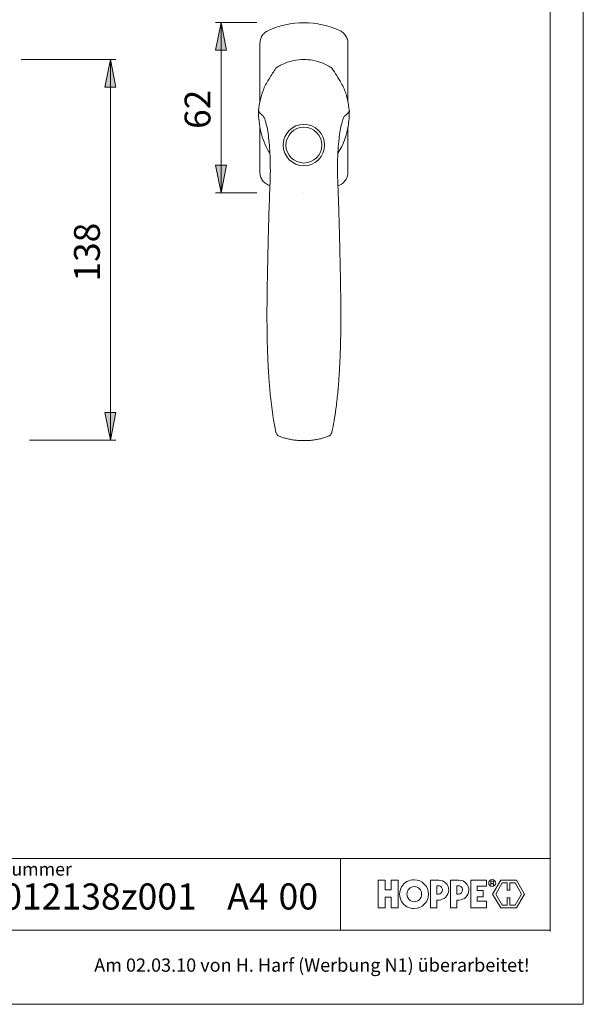
# Model space of a CAD drawing. Units: inches. Extents: x 0 to 210, y 0 to 297.
# Drawn here: x 108 to 210, y 0 to 178 of the extents above; entities that cross this region are included whole.
import ezdxf

# ---------------------------------------------------------------- set-up
doc = ezdxf.new("R2010")
doc.units = ezdxf.units.IN
doc.header["$MEASUREMENT"] = 0
doc.layers.add('Ebene 1', color=7, linetype='Continuous')

# ---------------------------------------------------------------- blocks, each defined once
blk = doc.blocks.new('block 44')
at = {"layer": 'Ebene 1', "color": 7, "insert": (87.02, 23.29), "char_height": 2.3611, "attachment_point": 7}
blk.add_mtext('\\fArial|b0|i0|c0|p34;\\W1;Zeichnungsnummer', dxfattribs=at)
blk = doc.blocks.new('block 47')
at = {"layer": 'Ebene 1', "color": 7, "insert": (97.89, 17.16), "char_height": 4.7221, "attachment_point": 7}
blk.add_mtext('\\fArial|b0|i0|c0|p34;\\W1;c0012138z001', dxfattribs=at)
blk = doc.blocks.new('block 50')
at = {"layer": 'Ebene 1', "color": 7, "insert": (154.8, 17.16), "char_height": 4.7221, "attachment_point": 7}
blk.add_mtext('\\fArial|b0|i0|c0|p34;\\W1;00', dxfattribs=at)
blk = doc.blocks.new('block 51')
at = {"layer": 'Ebene 1', "color": 7, "insert": (145.49, 17.16), "char_height": 4.7221, "attachment_point": 7}
blk.add_mtext('\\fArial|b0|i0|c0|p34;\\W1;A4', dxfattribs=at)
blk = doc.blocks.new('block 99')
at = {"layer": 'Ebene 1', "color": 7, "insert": (142.46, 158.49), "char_height": 4.6779, "attachment_point": 7, "rotation": 90}
blk.add_mtext('\\fArial|b0|i0|c0|p34;\\W1;62', dxfattribs=at)
blk = doc.blocks.new('block 103')
at = {"layer": 'Ebene 1', "color": 7, "insert": (122.43, 130.86), "char_height": 4.6779, "attachment_point": 7, "rotation": 90}
blk.add_mtext('\\fArial|b0|i0|c0|p34;\\W1;138', dxfattribs=at)
blk = doc.blocks.new('block 98')
at = {"layer": 'Ebene 1'}
h = blk.add_hatch(color=7, dxfattribs=at)
edge = h.paths.add_edge_path()
edge.add_spline(control_points=[(144.38, 177.72), (144.38, 177.72), (145.38, 172.72), (145.38, 172.72), (145.38, 172.72), (144.38, 177.72), (144.38, 177.72), (144.38, 177.72), (144.38, 177.72), (144.38, 177.72)], knot_values=[0, 0, 0, 0, 1, 1, 1, 2, 2, 2, 3, 3, 3, 3], degree=3, periodic=1)
h.paths.add_polyline_path([(145.38, 172.72), (143.38, 172.72), (144.38, 177.72)])
for points in [[(145.38, 172.72), (143.38, 172.72), (144.38, 177.72)], [(125.35, 166.05), (123.35, 166.05), (124.35, 171.05)], [(143.38, 151.9), (145.38, 151.9), (144.38, 146.9)], [(123.35, 107.12), (125.35, 107.12), (124.35, 102.12)]]:
    blk.add_hatch(color=7, dxfattribs=at).paths.add_polyline_path(points)
h = blk.add_hatch(color=7, dxfattribs=at)
edge = h.paths.add_edge_path()
edge.add_spline(control_points=[(124.35, 171.05), (124.35, 171.05), (125.35, 166.05), (125.35, 166.05), (125.35, 166.05), (124.35, 171.05), (124.35, 171.05), (124.35, 171.05), (124.35, 171.05), (124.35, 171.05)], knot_values=[0, 0, 0, 0, 1, 1, 1, 2, 2, 2, 3, 3, 3, 3], degree=3, periodic=1)
h.paths.add_polyline_path([(125.35, 166.05), (123.35, 166.05), (124.35, 171.05)])
h = blk.add_hatch(color=7, dxfattribs=at)
edge = h.paths.add_edge_path()
edge.add_spline(control_points=[(144.38, 146.9), (144.38, 146.9), (143.38, 151.9), (143.38, 151.9), (143.38, 151.9), (144.38, 146.9), (144.38, 146.9), (144.38, 146.9), (144.38, 146.9), (144.38, 146.9)], knot_values=[0, 0, 0, 0, 1, 1, 1, 2, 2, 2, 3, 3, 3, 3], degree=3, periodic=1)
h.paths.add_polyline_path([(143.38, 151.9), (145.38, 151.9), (144.38, 146.9)])
h = blk.add_hatch(color=7, dxfattribs=at)
edge = h.paths.add_edge_path()
edge.add_spline(control_points=[(124.35, 102.12), (124.35, 102.12), (123.35, 107.12), (123.35, 107.12), (123.35, 107.12), (124.35, 102.12), (124.35, 102.12), (124.35, 102.12), (124.35, 102.12), (124.35, 102.12)], knot_values=[0, 0, 0, 0, 1, 1, 1, 2, 2, 2, 3, 3, 3, 3], degree=3, periodic=1)
h.paths.add_polyline_path([(123.35, 107.12), (125.35, 107.12), (124.35, 102.12)])
at = {"layer": 'Ebene 1', "color": 7, "lineweight": 9}
for points in [[(145.38, 172.72), (145.38, 172.72), (143.38, 172.72), (144.38, 177.72), (145.38, 172.72)], [(145.38, 172.72), (143.38, 172.72), (144.38, 177.72), (145.38, 172.72)], [(150.85, 177.72), (143.38, 177.72)], [(144.38, 177.72), (145.38, 172.72)], [(144.38, 177.72), (144.38, 146.9)], [(151.42, 173.99), (151.42, 163.28)], [(167.37, 163.3), (167.37, 173.99)], [(108.15, 171.05), (125.35, 171.05)], [(125.35, 166.05), (125.35, 166.05), (123.35, 166.05), (124.35, 171.05), (125.35, 166.05)], [(125.35, 166.05), (123.35, 166.05), (124.35, 171.05), (125.35, 166.05)], [(124.35, 171.05), (125.35, 166.05)], [(124.35, 171.05), (124.35, 102.12)], [(154.31, 169.45), (154.31, 169.45)], [(154.45, 169.59), (154.45, 169.6)], [(164.33, 169.6), (164.33, 169.59)], [(164.47, 169.45), (164.48, 169.45)], [(151.16, 161.75), (151.16, 161.75)], [(167.62, 161.75), (167.62, 161.75)], [(151.42, 158.98), (151.42, 150.63)], [(167.37, 150.63), (167.37, 158.84)], [(162.64, 155.56), (162.64, 155.56)], [(163.14, 155.56), (163.14, 155.56)], [(153.23, 154.23), (153.23, 154.14)], [(143.38, 151.9), (143.38, 151.9), (145.38, 151.9), (144.38, 146.9), (143.38, 151.9)], [(144.38, 146.9), (143.38, 151.9)], [(143.38, 151.9), (145.38, 151.9), (144.38, 146.9), (143.38, 151.9)], [(152.86, 148.36), (153.22, 148.19)], [(165.55, 148.19), (165.93, 148.36)], [(150.85, 146.9), (143.38, 146.9)], [(123.35, 107.12), (123.35, 107.12), (125.35, 107.12), (124.35, 102.12), (123.35, 107.12)], [(124.35, 102.12), (123.35, 107.12)], [(123.35, 107.12), (125.35, 107.12), (124.35, 102.12), (123.35, 107.12)], [(154.34, 103.55), (154.33, 103.58)], [(164.28, 103.19), (164.42, 103.49)], [(164.45, 103.58), (164.44, 103.55)], [(109.69, 102.12), (125.35, 102.12)], [(164.03, 102.94), (164.04, 102.94)], [(164.29, 103.19), (164.29, 103.2), (164.31, 103.27)]]:
    blk.add_lwpolyline(points, dxfattribs=at)
for points, knots in [([(144.38, 177.72), (144.38, 177.72), (145.38, 172.72), (145.38, 172.72), (145.38, 172.72), (144.38, 177.72), (144.38, 177.72), (144.38, 177.72), (144.38, 177.72), (144.38, 177.72)], [0, 0, 0, 0, 1, 1, 1, 2, 2, 2, 3, 3, 3, 3]), ([(159.4, 177.72), (159.4, 177.72), (159.4, 177.73), (159.39, 177.73), (159.39, 177.73), (159.38, 177.72), (159.38, 177.72), (159.38, 177.71), (159.39, 177.71), (159.39, 177.71), (159.4, 177.71), (159.4, 177.71), (159.4, 177.72)], [0, 0, 0, 0, 1, 1, 1, 2, 2, 2, 3, 3, 3, 4, 4, 4, 4]), ([(151.42, 173.99), (151.44, 174.27), (151.47, 174.56), (151.56, 174.82), (151.64, 175.09), (151.79, 175.34), (151.97, 175.56), (152.14, 175.78), (152.36, 175.98), (152.6, 176.12), (152.68, 176.17), (152.77, 176.22), (152.86, 176.26)], [0, 0, 0, 0, 1, 1, 1, 2, 2, 2, 3, 3, 3, 4, 4, 4, 4]), ([(165.93, 176.26), (166.17, 176.12), (166.41, 175.97), (166.61, 175.78), (166.82, 175.59), (166.98, 175.36), (167.11, 175.1), (167.23, 174.85), (167.32, 174.58), (167.35, 174.3), (167.36, 174.2), (167.36, 174.09), (167.37, 173.99)], [0, 0, 0, 0, 1, 1, 1, 2, 2, 2, 3, 3, 3, 4, 4, 4, 4]), ([(124.35, 171.05), (124.35, 171.05), (125.35, 166.05), (125.35, 166.05), (125.35, 166.05), (124.35, 171.05), (124.35, 171.05), (124.35, 171.05), (124.35, 171.05), (124.35, 171.05)], [0, 0, 0, 0, 1, 1, 1, 2, 2, 2, 3, 3, 3, 3]), ([(154.31, 169.45), (153.91, 168.85), (153.52, 168.25), (153.14, 167.63), (152.76, 167.01), (152.4, 166.38), (152.11, 165.72), (151.85, 165.11), (151.65, 164.48), (151.51, 163.84), (151.35, 163.15), (151.26, 162.45), (151.16, 161.75)], [0, 0, 0, 0, 1, 1, 1, 2, 2, 2, 3, 3, 3, 4, 4, 4, 4]), ([(164.33, 169.59), (164.03, 169.77), (163.74, 169.95), (163.43, 170.11), (163.11, 170.27), (162.79, 170.4), (162.46, 170.52), (161.97, 170.69), (161.48, 170.82), (160.97, 170.91), (160.45, 171.01), (159.92, 171.05), (159.39, 171.05), (158.73, 171.05), (158.07, 170.98), (157.43, 170.84), (157.07, 170.76), (156.72, 170.66), (156.38, 170.54), (156.03, 170.42), (155.69, 170.27), (155.36, 170.11), (155.08, 169.97), (154.81, 169.82), (154.55, 169.65), (154.52, 169.63), (154.48, 169.61), (154.45, 169.59)], [0, 0, 0, 0, 1, 1, 1, 2, 2, 2, 3, 3, 3, 4, 4, 4, 5, 5, 5, 6, 6, 6, 7, 7, 7, 8, 8, 8, 9, 9, 9, 9]), ([(167.62, 161.75), (167.53, 162.42), (167.43, 163.09), (167.29, 163.76), (167.22, 164.09), (167.13, 164.42), (167.03, 164.75), (166.93, 165.08), (166.81, 165.4), (166.67, 165.72), (166.51, 166.08), (166.33, 166.44), (166.13, 166.78), (165.88, 167.24), (165.61, 167.69), (165.33, 168.14), (165.05, 168.58), (164.76, 169.02), (164.47, 169.45)], [0, 0, 0, 0, 1, 1, 1, 2, 2, 2, 3, 3, 3, 4, 4, 4, 5, 5, 5, 6, 6, 6, 6]), ([(151.16, 161.75), (151.29, 161.54), (151.41, 161.33), (151.63, 161.14), (151.68, 161.1), (151.74, 161.05), (151.81, 161), (151.87, 160.95), (151.94, 160.9), (152, 160.83), (152.07, 160.75), (152.13, 160.65), (152.19, 160.53), (152.26, 160.4), (152.31, 160.25), (152.37, 160.08), (152.47, 159.8), (152.55, 159.46), (152.64, 159.07), (152.73, 158.67), (152.81, 158.2), (152.89, 157.68), (152.97, 157.18), (153.04, 156.63), (153.1, 156.03), (153.16, 155.41), (153.21, 154.75), (153.24, 154.05), (153.28, 153.37), (153.3, 152.66), (153.3, 151.91), (153.31, 151.53), (153.31, 151.14), (153.31, 150.75), (153.3, 150.35), (153.29, 149.95), (153.28, 149.54), (153.26, 148.96), (153.24, 148.37), (153.22, 147.78), (153.2, 147.18), (153.17, 146.59), (153.15, 146)], [0, 0, 0, 0, 1, 1, 1, 2, 2, 2, 3, 3, 3, 4, 4, 4, 5, 5, 5, 6, 6, 6, 7, 7, 7, 8, 8, 8, 9, 9, 9, 10, 10, 10, 11, 11, 11, 12, 12, 12, 13, 13, 13, 14, 14, 14, 14]), ([(151.16, 161.75), (151.18, 161.12), (151.2, 160.49), (151.26, 159.87), (151.33, 159.23), (151.44, 158.6), (151.59, 157.98), (151.74, 157.35), (151.94, 156.74), (152.17, 156.13), (152.4, 155.51), (152.68, 154.9), (153.06, 154.36), (153.12, 154.27), (153.18, 154.19), (153.24, 154.11)], [0, 0, 0, 0, 1, 1, 1, 2, 2, 2, 3, 3, 3, 4, 4, 4, 5, 5, 5, 5]), ([(165.63, 146), (165.61, 146.56), (165.59, 147.13), (165.57, 147.69), (165.55, 148.21), (165.53, 148.73), (165.51, 149.24), (165.49, 149.76), (165.48, 150.27), (165.48, 150.77), (165.47, 151.29), (165.47, 151.8), (165.48, 152.3), (165.49, 152.8), (165.51, 153.29), (165.53, 153.76), (165.56, 154.45), (165.6, 155.11), (165.65, 155.73), (165.71, 156.36), (165.78, 156.95), (165.86, 157.48), (165.94, 158), (166.02, 158.47), (166.1, 158.88), (166.19, 159.31), (166.28, 159.67), (166.38, 159.97), (166.46, 160.25), (166.55, 160.48), (166.65, 160.64), (166.7, 160.72), (166.75, 160.79), (166.81, 160.85), (166.86, 160.9), (166.91, 160.94), (166.96, 160.98), (167.17, 161.15), (167.33, 161.31), (167.45, 161.47), (167.52, 161.57), (167.57, 161.66), (167.62, 161.75)], [0, 0, 0, 0, 1, 1, 1, 2, 2, 2, 3, 3, 3, 4, 4, 4, 5, 5, 5, 6, 6, 6, 7, 7, 7, 8, 8, 8, 9, 9, 9, 10, 10, 10, 11, 11, 11, 12, 12, 12, 13, 13, 13, 14, 14, 14, 14]), ([(165.54, 154.09), (165.79, 154.49), (166.04, 154.89), (166.25, 155.31), (166.49, 155.79), (166.69, 156.29), (166.86, 156.8), (167.09, 157.49), (167.26, 158.2), (167.39, 158.92), (167.47, 159.38), (167.53, 159.85), (167.56, 160.33), (167.6, 160.8), (167.61, 161.28), (167.62, 161.75)], [0, 0, 0, 0, 1, 1, 1, 2, 2, 2, 3, 3, 3, 4, 4, 4, 5, 5, 5, 5]), ([(163.14, 155.56), (163.14, 157.63), (161.46, 159.31), (159.39, 159.31), (157.32, 159.31), (155.64, 157.63), (155.64, 155.56), (155.64, 153.49), (157.32, 151.81), (159.39, 151.81), (161.46, 151.81), (163.14, 153.49), (163.14, 155.56)], [0, 0, 0, 0, 1, 1, 1, 2, 2, 2, 3, 3, 3, 4, 4, 4, 4]), ([(162.64, 155.56), (162.64, 157.35), (161.19, 158.81), (159.39, 158.81), (157.6, 158.81), (156.14, 157.35), (156.14, 155.56), (156.14, 153.76), (157.6, 152.31), (159.39, 152.31), (161.19, 152.31), (162.64, 153.76), (162.64, 155.56)], [0, 0, 0, 0, 1, 1, 1, 2, 2, 2, 3, 3, 3, 4, 4, 4, 4]), ([(144.38, 146.9), (144.38, 146.9), (143.38, 151.9), (143.38, 151.9), (143.38, 151.9), (144.38, 146.9), (144.38, 146.9), (144.38, 146.9), (144.38, 146.9), (144.38, 146.9)], [0, 0, 0, 0, 1, 1, 1, 2, 2, 2, 3, 3, 3, 3]), ([(152.86, 148.36), (152.61, 148.5), (152.37, 148.65), (152.17, 148.84), (151.96, 149.03), (151.8, 149.26), (151.68, 149.51), (151.55, 149.77), (151.47, 150.04), (151.44, 150.32), (151.42, 150.42), (151.42, 150.52), (151.42, 150.63)], [0, 0, 0, 0, 1, 1, 1, 2, 2, 2, 3, 3, 3, 4, 4, 4, 4]), ([(167.37, 150.63), (167.34, 150.34), (167.31, 150.06), (167.22, 149.8), (167.14, 149.53), (166.99, 149.28), (166.82, 149.06), (166.64, 148.84), (166.43, 148.64), (166.19, 148.5), (166.1, 148.45), (166.01, 148.4), (165.93, 148.36)], [0, 0, 0, 0, 1, 1, 1, 2, 2, 2, 3, 3, 3, 4, 4, 4, 4]), ([(159.4, 146.9), (159.4, 146.91), (159.4, 146.91), (159.39, 146.91), (159.39, 146.91), (159.38, 146.91), (159.38, 146.9), (159.38, 146.9), (159.39, 146.89), (159.39, 146.89), (159.4, 146.89), (159.4, 146.9), (159.4, 146.9)], [0, 0, 0, 0, 1, 1, 1, 2, 2, 2, 3, 3, 3, 4, 4, 4, 4]), ([(153.15, 146), (153.14, 145.76), (153.13, 145.52), (153.13, 145.28), (153.09, 144.34), (153.06, 143.38), (153.03, 142.43), (153.01, 141.45), (152.98, 140.46), (152.95, 139.47), (152.93, 138.48), (152.91, 137.49), (152.88, 136.5)], [0, 0, 0, 0, 1, 1, 1, 2, 2, 2, 3, 3, 3, 4, 4, 4, 4]), ([(165.9, 136.5), (165.9, 136.6), (165.89, 136.71), (165.89, 136.82), (165.88, 137.25), (165.87, 137.68), (165.86, 138.11), (165.84, 138.97), (165.82, 139.83), (165.8, 140.7), (165.77, 141.58), (165.75, 142.46), (165.72, 143.35), (165.69, 144.23), (165.66, 145.11), (165.63, 146)], [0, 0, 0, 0, 1, 1, 1, 2, 2, 2, 3, 3, 3, 4, 4, 4, 5, 5, 5, 5]), ([(152.88, 136.5), (152.88, 136.38), (152.88, 136.27), (152.88, 136.15), (152.87, 136.03), (152.87, 135.92), (152.87, 135.8), (152.86, 135.34), (152.85, 134.87), (152.84, 134.41), (152.82, 133.41), (152.8, 132.41), (152.78, 131.41), (152.78, 131.31), (152.77, 131.22), (152.77, 131.12), (152.76, 130.73), (152.76, 130.34), (152.75, 129.96), (152.73, 128.47), (152.71, 126.98), (152.7, 125.5)], [0, 0, 0, 0, 1, 1, 1, 2, 2, 2, 3, 3, 3, 4, 4, 4, 5, 5, 5, 6, 6, 6, 7, 7, 7, 7]), ([(166.08, 125.5), (166.08, 126.52), (166.07, 127.55), (166.05, 128.58), (166.03, 130.18), (166, 131.79), (165.96, 133.39), (165.96, 133.49), (165.96, 133.58), (165.96, 133.68), (165.96, 133.78), (165.95, 133.89), (165.95, 134), (165.95, 134.11), (165.95, 134.22), (165.94, 134.33), (165.94, 134.45), (165.94, 134.56), (165.94, 134.68), (165.93, 134.79), (165.93, 134.91), (165.93, 135.03), (165.92, 135.52), (165.91, 136.01), (165.9, 136.5)], [0, 0, 0, 0, 1, 1, 1, 2, 2, 2, 3, 3, 3, 4, 4, 4, 5, 5, 5, 6, 6, 6, 7, 7, 7, 8, 8, 8, 8]), ([(152.7, 125.5), (152.7, 123.83), (152.71, 122.17), (152.74, 120.52), (152.76, 119.34), (152.8, 118.16), (152.85, 117), (152.87, 116.54), (152.89, 116.09), (152.91, 115.64), (152.94, 115.05), (152.98, 114.46), (153.02, 113.86), (153.02, 113.74), (153.03, 113.62), (153.04, 113.5)], [0, 0, 0, 0, 1, 1, 1, 2, 2, 2, 3, 3, 3, 4, 4, 4, 5, 5, 5, 5]), ([(165.74, 113.5), (165.76, 113.75), (165.77, 114.01), (165.79, 114.27), (165.86, 115.29), (165.91, 116.33), (165.95, 117.36), (165.99, 118.4), (166.02, 119.44), (166.04, 120.48), (166.08, 122.15), (166.08, 123.82), (166.08, 125.5)], [0, 0, 0, 0, 1, 1, 1, 2, 2, 2, 3, 3, 3, 4, 4, 4, 4]), ([(153.04, 113.5), (153.05, 113.34), (153.06, 113.18), (153.08, 113.02), (153.1, 112.69), (153.12, 112.37), (153.15, 112.05), (153.18, 111.72), (153.21, 111.38), (153.24, 111.05), (153.27, 110.72), (153.3, 110.39), (153.33, 110.06), (153.47, 108.74), (153.63, 107.43), (153.84, 106.15), (153.99, 105.28), (154.16, 104.43), (154.33, 103.58)], [0, 0, 0, 0, 1, 1, 1, 2, 2, 2, 3, 3, 3, 4, 4, 4, 5, 5, 5, 6, 6, 6, 6]), ([(164.45, 103.58), (164.59, 104.27), (164.74, 104.96), (164.86, 105.66), (164.98, 106.36), (165.09, 107.07), (165.18, 107.78), (165.31, 108.72), (165.42, 109.66), (165.51, 110.62), (165.6, 111.57), (165.67, 112.53), (165.74, 113.5)], [0, 0, 0, 0, 1, 1, 1, 2, 2, 2, 3, 3, 3, 4, 4, 4, 4]), ([(124.35, 102.12), (124.35, 102.12), (123.35, 107.12), (123.35, 107.12), (123.35, 107.12), (124.35, 102.12), (124.35, 102.12), (124.35, 102.12), (124.35, 102.12), (124.35, 102.12)], [0, 0, 0, 0, 1, 1, 1, 2, 2, 2, 3, 3, 3, 3]), ([(154.36, 103.49), (154.4, 103.39), (154.45, 103.29), (154.49, 103.19), (154.49, 103.19), (154.49, 103.19), (154.49, 103.19)], [0, 0, 0, 0, 1, 1, 1, 2, 2, 2, 2]), ([(154.74, 102.94), (154.74, 102.94), (154.74, 102.94), (154.75, 102.94), (154.95, 102.84), (155.17, 102.76), (155.39, 102.68), (155.61, 102.61), (155.84, 102.54), (156.08, 102.47), (156.32, 102.4), (156.58, 102.34), (156.84, 102.29), (157.1, 102.24), (157.37, 102.2), (157.64, 102.16), (157.91, 102.13), (158.19, 102.1), (158.47, 102.08), (158.75, 102.06), (159.03, 102.05), (159.31, 102.05), (159.59, 102.05), (159.87, 102.06), (160.15, 102.07), (160.43, 102.09), (160.71, 102.11), (160.99, 102.14), (161.27, 102.18), (161.54, 102.22), (161.81, 102.27), (162.07, 102.32), (162.34, 102.37), (162.59, 102.44), (162.83, 102.5), (163.07, 102.58), (163.29, 102.66), (163.51, 102.73), (163.72, 102.81), (163.91, 102.9), (163.95, 102.91), (163.99, 102.93), (164.03, 102.95)], [0, 0, 0, 0, 1, 1, 1, 2, 2, 2, 3, 3, 3, 4, 4, 4, 5, 5, 5, 6, 6, 6, 7, 7, 7, 8, 8, 8, 9, 9, 9, 10, 10, 10, 11, 11, 11, 12, 12, 12, 13, 13, 13, 14, 14, 14, 14])]:
    blk.add_open_spline(points, degree=3, knots=knots, dxfattribs=at)
for points in [[(165.93, 176.26), (161.79, 178.2), (157, 178.2), (152.86, 176.26)], [(154.45, 169.6), (154.39, 169.56), (154.34, 169.51), (154.31, 169.45)], [(164.48, 169.45), (164.44, 169.51), (164.39, 169.56), (164.33, 169.6)], [(154.49, 103.19), (154.54, 103.08), (154.63, 102.99), (154.74, 102.94)], [(164.04, 102.94), (164.15, 102.99), (164.24, 103.08), (164.29, 103.19)]]:
    blk.add_open_spline(points, degree=3, dxfattribs=at)
at = {"layer": 'Ebene 1'}
for name in ['block 99', 'block 103']:
    blk.add_blockref(name, (0, 0), dxfattribs=at)
blk = doc.blocks.new('block 105')
at = {"layer": 'Ebene 1', "color": 7, "insert": (121.41, 5.9), "char_height": 2.3989, "attachment_point": 7}
blk.add_mtext('\\fArial|b0|i0|c0|p34;\\W1;Am 02.03.10 von H. Harf (Werbung N1) überarbeitet!', dxfattribs=at)
blk = doc.blocks.new('block 2')
at = {"layer": 'Ebene 1', "color": 7, "lineweight": 9}
for points in [[(0, 0), (210, 0), (210, 297), (0, 297), (0, 0)], [(204, 283.6), (204, 13.2)], [(204, 26.37), (19, 26.37)], [(166, 26.37), (166, 13.4)], [(172.83, 22.47), (174.08, 22.47)], [(172.83, 22.47), (172.83, 17.47)], [(174.08, 22.47), (174.08, 20.71)], [(175.19, 22.47), (175.19, 20.71)], [(175.19, 22.47), (176.44, 22.47)], [(176.44, 22.47), (176.44, 17.47)], [(182.32, 17.47), (182.32, 22.47)], [(182.32, 22.47), (183.82, 22.47)], [(183.46, 21.44), (183.8, 21.44)], [(183.46, 19.97), (183.46, 21.44)], [(185.96, 17.47), (185.96, 22.47)], [(185.96, 22.47), (187.47, 22.47)], [(187.1, 21.44), (187.45, 21.44)], [(187.1, 19.97), (187.1, 21.44)], [(189.61, 22.47), (192.45, 22.47)], [(189.61, 17.47), (189.61, 22.47)], [(192.45, 21.37), (192.45, 22.47)], [(193.24, 21.58), (193.24, 22.29)], [(193.24, 22.29), (193.62, 22.29)], [(193.24, 21.89), (193.62, 21.89)], [(195.03, 22.47), (193.58, 19.97)], [(193.62, 21.89), (193.8, 21.58)], [(193.77, 22.04), (193.77, 22.13)], [(195.3, 21.99), (194.14, 19.97)], [(197.91, 22.47), (195.03, 22.47)], [(196.23, 21.99), (195.3, 21.99)], [(196.23, 21.99), (196.23, 20.65)], [(197.64, 21.99), (196.71, 21.99)], [(196.71, 21.99), (196.71, 20.65)], [(198.8, 19.97), (197.64, 21.99)], [(199.36, 19.97), (197.91, 22.47)], [(174.08, 20.71), (175.19, 20.71)], [(183.46, 19.97), (183.75, 19.97)], [(187.1, 19.97), (187.39, 19.97)], [(190.76, 20.61), (190.76, 21.37)], [(190.76, 21.37), (192.45, 21.37)], [(190.76, 20.61), (191.88, 20.61)], [(191.88, 19.45), (191.88, 20.61)], [(193.58, 19.97), (195.03, 17.47)], [(194.14, 19.97), (195.3, 17.95)], [(196.23, 20.65), (196.71, 20.65)], [(197.64, 17.95), (198.8, 19.97)], [(197.91, 17.47), (199.36, 19.97)], [(174.08, 19.38), (174.08, 17.47)], [(174.08, 19.38), (175.19, 19.38)], [(175.19, 19.38), (175.19, 17.47)], [(183.46, 18.87), (183.8, 18.87)], [(183.46, 17.47), (183.46, 18.87)], [(187.1, 17.47), (187.1, 18.87)], [(187.1, 18.87), (187.45, 18.87)], [(190.76, 18.66), (190.76, 19.45)], [(190.76, 19.45), (191.88, 19.45)], [(190.76, 18.66), (192.45, 18.66)], [(192.45, 17.47), (192.45, 18.66)], [(195.3, 17.95), (196.23, 17.95)], [(196.23, 19.3), (196.23, 17.95)], [(196.23, 19.3), (196.71, 19.3)], [(196.71, 19.3), (196.71, 17.95)], [(196.71, 17.95), (197.64, 17.95)], [(172.83, 17.47), (174.08, 17.47)], [(175.19, 17.47), (176.44, 17.47)], [(182.32, 17.47), (183.46, 17.47)], [(185.96, 17.47), (187.1, 17.47)], [(189.61, 17.47), (192.45, 17.47)], [(195.03, 17.47), (197.91, 17.47)], [(19, 13.4), (204, 13.4)]]:
    blk.add_lwpolyline(points, dxfattribs=at)
for points, knots in [([(179.38, 22.55), (178.44, 22.57), (177.56, 22.07), (177.09, 21.26), (176.61, 20.45), (176.61, 19.44), (177.09, 18.63), (177.56, 17.81), (178.44, 17.32), (179.38, 17.34)], [0, 0, 0, 0, 1, 1, 1, 2, 2, 2, 3, 3, 3, 3]), ([(179.38, 17.34), (180.8, 17.36), (181.95, 18.52), (181.95, 19.94), (181.95, 21.37), (180.8, 22.53), (179.38, 22.55)], [0, 0, 0, 0, 1, 1, 1, 2, 2, 2, 2]), ([(184.5, 20.72), (184.5, 20.9), (184.44, 21.09), (184.31, 21.23), (184.17, 21.36), (183.99, 21.44), (183.81, 21.44)], [0, 0, 0, 0, 1, 1, 1, 2, 2, 2, 2]), ([(188.14, 20.72), (188.15, 20.9), (188.08, 21.09), (187.95, 21.23), (187.82, 21.36), (187.64, 21.44), (187.45, 21.44)], [0, 0, 0, 0, 1, 1, 1, 2, 2, 2, 2]), ([(194.13, 21.94), (194.13, 22.29), (193.84, 22.57), (193.5, 22.57), (193.15, 22.57), (192.86, 22.29), (192.86, 21.94), (192.86, 21.59), (193.15, 21.31), (193.5, 21.31), (193.84, 21.31), (194.13, 21.59), (194.13, 21.94)], [0, 0, 0, 0, 1, 1, 1, 2, 2, 2, 3, 3, 3, 4, 4, 4, 4]), ([(193.77, 22.13), (193.77, 22.17), (193.76, 22.21), (193.73, 22.24), (193.7, 22.27), (193.66, 22.28), (193.62, 22.28)], [0, 0, 0, 0, 1, 1, 1, 2, 2, 2, 2]), ([(179.38, 21.33), (178.63, 21.3), (178.04, 20.69), (178.04, 19.94), (178.04, 19.2), (178.63, 18.59), (179.38, 18.56)], [0, 0, 0, 0, 1, 1, 1, 2, 2, 2, 2]), ([(179.38, 18.56), (180.13, 18.59), (180.72, 19.2), (180.72, 19.94), (180.72, 20.69), (180.13, 21.3), (179.38, 21.33)], [0, 0, 0, 0, 1, 1, 1, 2, 2, 2, 2])]:
    blk.add_open_spline(points, degree=3, knots=knots, dxfattribs=at)
for points in [[(185.1, 21.95), (184.76, 22.28), (184.3, 22.47), (183.82, 22.47)], [(185.63, 20.66), (185.63, 21.14), (185.44, 21.61), (185.1, 21.95)], [(188.74, 21.95), (188.41, 22.28), (187.95, 22.47), (187.47, 22.47)], [(189.27, 20.66), (189.27, 21.14), (189.08, 21.61), (188.74, 21.95)], [(193.62, 21.89), (193.7, 21.89), (193.77, 21.96), (193.77, 22.04)], [(183.75, 19.97), (184.16, 19.97), (184.49, 20.3), (184.5, 20.72)], [(185.08, 19.4), (185.42, 19.74), (185.61, 20.19), (185.63, 20.66)], [(187.39, 19.97), (187.8, 19.97), (188.14, 20.3), (188.14, 20.72)], [(188.73, 19.4), (189.06, 19.74), (189.25, 20.19), (189.27, 20.66)], [(183.81, 18.87), (184.29, 18.87), (184.75, 19.06), (185.08, 19.4)], [(187.45, 18.87), (187.93, 18.87), (188.39, 19.06), (188.73, 19.4)]]:
    blk.add_open_spline(points, degree=3, dxfattribs=at)
at = {"layer": 'Ebene 1'}
for name in ['block 98', 'block 44', 'block 47', 'block 51', 'block 50', 'block 105']:
    blk.add_blockref(name, (0, 0), dxfattribs=at)

msp = doc.modelspace()

# ---------------------------------------------------------------- block references
at = {"layer": 'Ebene 1'}
msp.add_blockref('block 2', (0, 0), dxfattribs=at)

doc.saveas('drawing.dxf')
